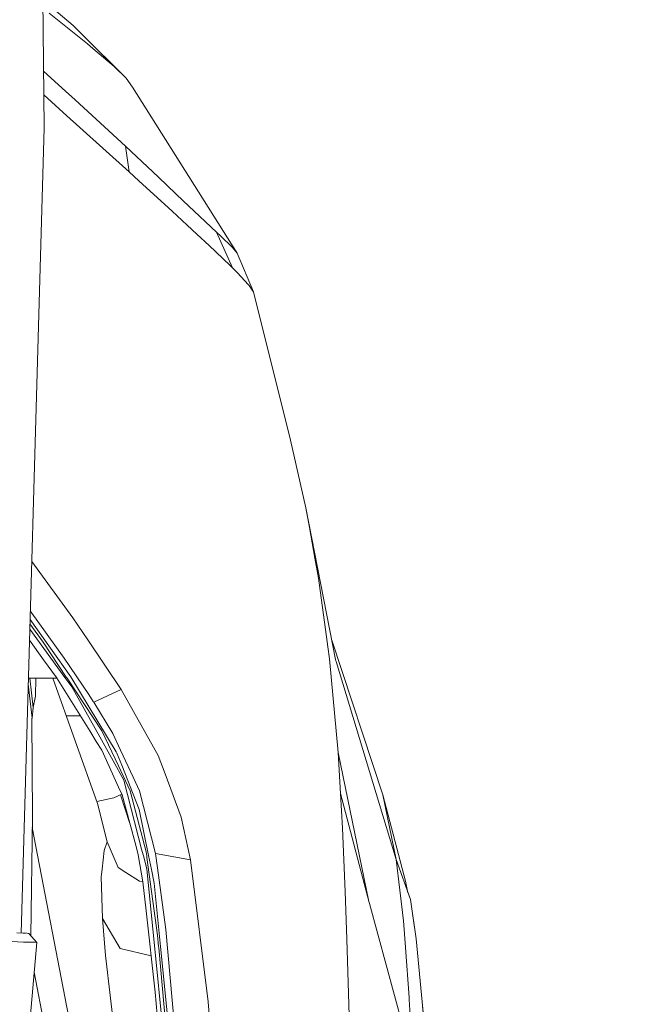
# Model space of a CAD drawing. Units: millimetres. Extents: x -1532 to 1812, y 229 to 3112.
# Drawn here: x 1120 to 1262, y 1518 to 1749 of the extents above; entities that cross this region are included whole.
import ezdxf

# ---------------------------------------------------------------- set-up
doc = ezdxf.new("R2010")
doc.units = ezdxf.units.MM
doc.layers.add('1', color=7, linetype='Continuous', true_color=0xffffff)
doc.styles.add('blockfont', font='simplex.shx')
doc.dimstyles.get("Standard").update_dxf_attribs({"dimtxt": 0.18, "dimasz": 0.18, "dimexe": 0.18, "dimexo": 0.0625, "dimgap": 0.09, "dimtad": 0, "dimtih": 1, "dimtoh": 1, "dimdec": 4, "dimzin": 0, "dimdsep": 46, "dimtxsty": 'Standard', "dimcen": 0.09, "dimadec": 0, "dimazin": 0, "dimtfac": 1, "dimtdec": 4, "dimtofl": 0, "dimtmove": 0, "dimatfit": 3, "dimfxl": 1, "dimtolj": 1, "dimtzin": 0, "dimarcsym": 0})

# ---------------------------------------------------------------- blocks, each defined once
blk = doc.blocks.new('_U1')
at = {"layer": '1', "color": 18, "lineweight": 35}
for p, q in [((637.829353, 2221.031442), (1714.00576, 2221.031442)), ((1710.83076, 2221.031442), (1710.83076, 1835.184507)), ((1710.83076, 1252.412573), (1710.83076, 1638.259507)), ((414.349993, 1252.412573), (1714.00576, 1252.412573))]:
    blk.add_line(p, q, dxfattribs=at)
at = {"layer": '1', "color": 18, "lineweight": 13}
for p, q in [((1634.73701, 1733.597007), (1609.73701, 1733.597007)), ((1609.73701, 1733.597007), (1609.73701, 1639.847007)), ((1811.92451, 1733.597007), (1786.92451, 1733.597007)), ((1811.92451, 1639.847007), (1811.92451, 1733.597007)), ((1609.73701, 1639.847007), (1634.73701, 1639.847007)), ((1786.92451, 1639.847007), (1811.92451, 1639.847007))]:
    blk.add_line(p, q, dxfattribs=at)
at = {"layer": '1', "color": 18, "lineweight": 70}
for points in [[(1710.83076, 2221.031442), (1724.22822, 2171.031491), (1697.4333, 2171.031393)], [(1710.83076, 1252.412573), (1697.4333, 1302.412523), (1724.22822, 1302.412622)]]:
    blk.add_solid(points, dxfattribs=at)
at = {"layer": '1', "color": 18, "linetype": 'Continuous', "lineweight": 13, "char_height": 50, "attachment_point": 7, "line_spacing_factor": 0.903614, "style": 'blockfont'}
for s, insert in [('\\W1.3321;38.3', (1607.022427, 1769.701174)), ('\\W1.1628;973', (1634.26201, 1647.826174))]:
    blk.add_mtext(s, dxfattribs=dict(at, insert=insert))

msp = doc.modelspace()

# ---------------------------------------------------------------- linework, layer by layer
at = {"layer": '1', "color": 18, "linetype": 'Continuous', "lineweight": 13}
for p, q in [((1125.773907, 1723.742366), (1123.812199, 1936.01872)), ((1132.566094, 1747.758746), (1127.604842, 1751.999259)), ((1127.00212, 1750.631809), (1135.921478, 1743.439913)), ((1132.566094, 1747.758746), (1142.17937, 1738.185287)), ((1134.439349, 1745.915771), (1132.566094, 1747.758746)), ((1142.179367, 1738.185289), (1132.566094, 1747.758746)), ((1145.022869, 1735.449791), (1134.439349, 1745.915771)), ((1135.921478, 1743.439913), (1137.202144, 1742.407203)), ((1137.202144, 1742.407203), (1142.179367, 1738.185289)), ((1142.179369, 1738.185287), (1142.17937, 1738.185287)), ((1142.179489, 1738.185167), (1142.17937, 1738.185287)), ((1142.179489, 1738.185167), (1142.17937, 1738.185286)), ((1142.179489, 1738.185167), (1145.022869, 1735.449791)), ((1125.650873, 1737.055837), (1129.995117, 1733.07629)), ((1146.464109, 1733.303785), (1145.022869, 1735.449791)), ((1146.464109, 1733.303785), (1171.050072, 1694.40639)), ((1131.141464, 1726.574946), (1125.702452, 1731.474506)), ((1129.995145, 1733.076264), (1133.022712, 1730.30286)), ((1133.022713, 1730.302858), (1144.838929, 1719.478607)), ((1134.159405, 1723.85633), (1131.141556, 1726.574863)), ((1120.391294, 1535.049246), (1125.773907, 1723.742366)), ((1145.71631, 1713.445663), (1134.159412, 1723.856324)), ((1144.838929, 1719.478607), (1152.566552, 1712.197423)), ((1144.838929, 1719.478607), (1145.71631, 1713.445663)), ((1147.956014, 1711.392283), (1145.71631, 1713.445663)), ((1147.956014, 1711.392283), (1155.784488, 1704.214692)), ((1152.566552, 1712.197423), (1156.683326, 1708.291173)), ((1156.683326, 1708.291173), (1158.384562, 1706.67696)), ((1158.384562, 1706.67696), (1160.933137, 1704.258561)), ((1159.295917, 1700.962424), (1155.784488, 1704.214692)), ((1160.933137, 1704.258561), (1166.183472, 1699.28968)), ((1161.540747, 1698.883176), (1159.295917, 1700.962424)), ((1161.540747, 1698.883176), (1164.479136, 1696.161628)), ((1166.183472, 1699.28968), (1169.953227, 1690.956473)), ((1167.175651, 1698.354244), (1166.183472, 1699.28968)), ((1167.175651, 1698.354244), (1169.791818, 1695.858479)), ((1164.479136, 1696.161628), (1169.286251, 1691.590786)), ((1169.927239, 1695.702195), (1169.791818, 1695.858479)), ((1171.050072, 1694.40639), (1169.927239, 1695.702195)), ((1174.836159, 1685.351729), (1171.050072, 1694.40639)), ((1169.953227, 1690.956473), (1169.286251, 1691.590786)), ((1171.051264, 1689.853907), (1169.953227, 1690.956473)), ((1171.051264, 1689.853907), (1173.708677, 1686.959863)), ((1173.806906, 1686.819792), (1173.708677, 1686.959863)), ((1173.806906, 1686.819792), (1174.563646, 1685.740352)), ((1174.836159, 1685.351729), (1174.563646, 1685.740352)), ((1174.836159, 1685.351729), (1183.535933, 1650.581717)), ((1183.535933, 1650.581717), (1187.125802, 1634.720922)), ((1187.125802, 1634.720922), (1187.96289, 1630.06413)), ((1194.083452, 1599.155068), (1187.125802, 1634.720922)), ((1189.249635, 1622.906566), (1187.96289, 1630.06413)), ((1190.091968, 1618.220925), (1189.249635, 1622.906566)), ((1122.876321, 1622.164468), (1132.484317, 1608.887076)), ((1190.091968, 1618.220925), (1192.129135, 1603.271365)), ((1130.455732, 1599.507093), (1122.544797, 1610.54255)), ((1136.065722, 1603.777409), (1132.484317, 1608.887076)), ((1122.458384, 1607.513233), (1125.587583, 1603.257775)), ((1132.015347, 1595.072865), (1122.487706, 1608.541167)), ((1130.644321, 1594.944715), (1122.423077, 1606.275524)), ((1122.339833, 1603.357315), (1122.575079, 1603.357315)), ((1122.348757, 1603.670149), (1125.657916, 1599.09606)), ((1125.587583, 1603.257775), (1130.985856, 1595.047355)), ((1143.8272, 1592.136264), (1136.065722, 1603.777409)), ((1192.287326, 1602.110624), (1192.129135, 1603.271365)), ((1192.663431, 1599.350929), (1192.287326, 1602.110624)), ((1205.132961, 1567.44349), (1193.202212, 1603.659758)), ((1136.262178, 1590.927243), (1130.455732, 1599.507093)), ((1125.657916, 1599.09606), (1128.686666, 1594.909668)), ((1192.663431, 1599.350929), (1194.684029, 1577.388525)), ((1194.083452, 1599.155068), (1194.170594, 1598.867655)), ((1194.170594, 1598.867655), (1194.213152, 1598.727465)), ((1194.213152, 1598.727465), (1208.294988, 1552.282453)), ((1128.751445, 1594.805717), (1122.095892, 1594.805717)), ((1122.399827, 1594.805717), (1123.1879, 1587.929368)), ((1123.760343, 1590.574026), (1123.858881, 1594.805717)), ((1138.279796, 1565.429807), (1127.831684, 1594.805717)), ((1128.686666, 1594.909668), (1136.466742, 1582.424879)), ((1130.644321, 1594.944715), (1132.252216, 1592.728615)), ((1131.159067, 1594.783902), (1130.985856, 1595.047355)), ((1131.159067, 1594.783902), (1139.273167, 1582.443118)), ((1132.015347, 1595.072865), (1142.638683, 1577.533484)), ((1122.055279, 1593.381982), (1122.972012, 1585.383654)), ((1138.802767, 1581.016302), (1132.252216, 1592.728615)), ((1123.1879, 1587.929368), (1123.760343, 1590.574026)), ((1123.252273, 1588.084459), (1123.760343, 1590.574026)), ((1137.286901, 1589.353323), (1136.262178, 1590.927243)), ((1143.8272, 1592.136264), (1137.401104, 1589.176297)), ((1143.8272, 1592.136264), (1145.640612, 1588.907123)), ((1122.972012, 1585.383654), (1123.1879, 1587.929368)), ((1123.1879, 1587.929368), (1123.252273, 1588.084459)), ((1137.286901, 1589.353323), (1137.395263, 1589.185357)), ((1137.395263, 1589.185357), (1137.401104, 1589.176297)), ((1137.401104, 1589.176297), (1141.889215, 1581.796169)), ((1152.503252, 1576.686621), (1145.640612, 1588.907123)), ((1134.280682, 1585.932877), (1130.982338, 1585.94734)), ((1122.941256, 1585.40678), (1123.039126, 1562.213182)), ((1122.972012, 1585.383654), (1122.941435, 1585.364158)), ((1122.972012, 1585.383654), (1122.94162, 1585.320417)), ((1136.466742, 1582.424879), (1137.99572, 1579.971313)), ((1138.802767, 1581.016302), (1142.722368, 1574.008226)), ((1143.189311, 1574.214935), (1139.273167, 1582.443118)), ((1141.889215, 1581.796169), (1143.693089, 1577.895045)), ((1137.99572, 1579.971313), (1139.300108, 1577.878118)), ((1139.300108, 1577.878118), (1143.220663, 1569.258809)), ((1142.638683, 1577.533484), (1142.83371, 1577.211499)), ((1142.83371, 1577.211499), (1143.959045, 1574.37861)), ((1146.6254, 1571.553946), (1143.693089, 1577.895045)), ((1154.116392, 1572.33727), (1152.503252, 1576.686621)), ((1194.684029, 1577.388525), (1195.259333, 1567.74509)), ((1201.873458, 1542.443342), (1194.684029, 1577.388525)), ((1142.722368, 1574.008226), (1144.476891, 1570.870996)), ((1143.189311, 1574.214935), (1143.191814, 1574.209571)), ((1145.959139, 1568.395019), (1143.191814, 1574.209571)), ((1148.090601, 1563.977838), (1143.959045, 1574.37861)), ((1157.865405, 1562.228918), (1154.116392, 1572.33727)), ((1144.476891, 1570.870996), (1144.565105, 1570.529103)), ((1148.635268, 1554.734826), (1144.565105, 1570.529103)), ((1148.108244, 1568.347335), (1146.6254, 1571.553946)), ((1143.991845, 1567.563534), (1142.11762, 1566.729069)), ((1142.11762, 1566.729069), (1143.991845, 1567.563533)), ((1143.220663, 1569.258809), (1143.235683, 1569.225907)), ((1144.059896, 1567.413926), (1143.235683, 1569.225907)), ((1143.654326, 1567.41326), (1145.881357, 1560.752051)), ((1147.125006, 1556.203485), (1144.059896, 1567.413926)), ((1149.701715, 1554.049492), (1145.959139, 1568.395019)), ((1151.874423, 1553.680539), (1148.108244, 1568.347335)), ((1195.259333, 1567.74509), (1195.744395, 1559.612036)), ((1201.945305, 1542.168498), (1195.259333, 1567.74509)), ((1205.132961, 1567.44349), (1205.137536, 1567.42606)), ((1205.132961, 1567.443371), (1205.132961, 1567.44349)), ((1205.132961, 1567.443371), (1210.475802, 1547.226787)), ((1208.294988, 1552.282453), (1205.132961, 1567.443371)), ((1142.11762, 1566.729069), (1138.119901, 1565.879365)), ((1140.538216, 1556.406498), (1138.279796, 1565.429807)), ((1150.27225, 1553.206682), (1148.090601, 1563.977838)), ((1123.039126, 1562.213182), (1122.680224, 1534.388114)), ((1160.121202, 1552.226782), (1157.865405, 1562.228918)), ((1123.007751, 1559.780708), (1148.47064, 1427.959919)), ((1196.322203, 1544.796586), (1195.744395, 1559.612036)), ((1140.538216, 1556.406498), (1139.818549, 1554.377437)), ((1143.132806, 1550.402164), (1140.538216, 1556.406498)), ((1147.125006, 1556.203485), (1147.624969, 1554.374933)), ((1139.359236, 1549.985051), (1139.818549, 1554.377437)), ((1147.624969, 1554.374933), (1147.797704, 1553.367376)), ((1148.880959, 1547.05286), (1147.797704, 1553.367376)), ((1148.635268, 1554.734826), (1149.193048, 1552.570581)), ((1149.831295, 1553.108335), (1149.701715, 1554.049492)), ((1150.27225, 1553.206682), (1150.929213, 1549.963236)), ((1151.874423, 1553.680539), (1160.121202, 1552.226782)), ((1151.874423, 1553.680539), (1152.329564, 1550.350904)), ((1149.193048, 1552.570581), (1149.847507, 1550.030947)), ((1149.884939, 1552.718759), (1149.831295, 1553.108335)), ((1149.884939, 1552.718759), (1152.387738, 1534.536242)), ((1160.121202, 1552.226782), (1164.237022, 1518.949986)), ((1208.294988, 1552.282453), (1209.967375, 1537.936568)), ((1208.294988, 1552.282453), (1211.606503, 1542.898536)), ((1139.178157, 1548.254013), (1139.359236, 1549.985051)), ((1143.132806, 1550.402164), (1144.909501, 1549.260616)), ((1148.168921, 1547.166467), (1144.909501, 1549.260616)), ((1149.847507, 1550.030947), (1151.711464, 1531.380534)), ((1150.929213, 1549.963236), (1151.58844, 1546.708703)), ((1152.329564, 1550.350904), (1154.312611, 1535.84218)), ((1139.453411, 1538.46097), (1139.178157, 1548.254013)), ((1148.872922, 1547.099708), (1148.168921, 1547.166467)), ((1148.880959, 1547.05286), (1149.662137, 1540.218472)), ((1153.066158, 1531.894088), (1151.58844, 1546.708703)), ((1210.475802, 1547.226787), (1211.051721, 1544.470634)), ((1196.75982, 1533.57172), (1196.322203, 1544.796586)), ((1201.945305, 1542.168498), (1202.005625, 1541.948676)), ((1202.005625, 1541.948676), (1212.10587, 1505.147696)), ((1211.606503, 1542.898536), (1212.967753, 1533.657432)), ((1212.960839, 1533.710122), (1211.606503, 1542.898536)), ((1151.833415, 1521.222472), (1149.662137, 1540.218472)), ((1139.453411, 1538.46097), (1140.176535, 1529.767632)), ((1143.603444, 1531.431675), (1139.453411, 1538.46097)), ((1209.967375, 1537.936568), (1210.443735, 1531.697512)), ((1212.175131, 1539.095163), (1212.147899, 1539.225462)), ((1212.175131, 1539.095163), (1212.960839, 1533.710122)), ((1119.416475, 1535.097718), (1121.753931, 1534.981489)), ((1120.444257, 1535.046612), (1120.391294, 1535.049249)), ((1121.272445, 1535.00545), (1120.913491, 1535.02328)), ((1121.445423, 1534.99683), (1121.272445, 1535.00545)), ((1121.753931, 1534.981489), (1122.037888, 1534.967303)), ((1122.166395, 1534.960866), (1122.037888, 1534.967303)), ((1124.051094, 1532.860041), (1122.166395, 1534.960866)), ((1154.312611, 1535.84218), (1158.506036, 1489.864707)), ((1120.980978, 1532.938957), (1118.129969, 1533.059835)), ((1123.5888, 1532.868743), (1120.980978, 1532.938957)), ((1124.051094, 1532.860041), (1122.116804, 1510.260105)), ((1123.5888, 1532.868743), (1123.90852, 1532.862663)), ((1124.051094, 1532.860041), (1123.90852, 1532.862663)), ((1152.623177, 1531.926036), (1152.387738, 1534.536242)), ((1196.75982, 1533.57172), (1197.475076, 1508.555174)), ((1212.958791, 1533.718276), (1212.960839, 1533.710122)), ((1212.960839, 1533.710122), (1212.967753, 1533.657432)), ((1212.967753, 1533.657432), (1214.367747, 1518.933177)), ((1150.868484, 1529.66443), (1143.603444, 1531.431675)), ((1151.711464, 1531.380534), (1155.940175, 1489.067912)), ((1152.653694, 1531.587124), (1152.623177, 1531.926036)), ((1152.653694, 1531.587124), (1156.440496, 1489.590287)), ((1153.066158, 1531.894088), (1156.579018, 1496.679068)), ((1210.44445, 1531.687856), (1210.443735, 1531.697512)), ((1211.340308, 1519.956708), (1210.44445, 1531.687856)), ((1141.369224, 1519.757032), (1140.176535, 1529.767632)), ((1123.455368, 1525.899674), (1142.407417, 1427.783728)), ((1151.833415, 1521.222472), (1154.675007, 1487.820625)), ((1142.004132, 1514.4279), (1141.369224, 1519.757032)), ((1165.259004, 1506.964803), (1164.237022, 1518.949986)), ((1211.340308, 1519.956708), (1211.3657, 1519.46485)), ((1212.10587, 1505.147696), (1211.3657, 1519.46485)), ((1214.367747, 1518.933177), (1214.802027, 1514.365792)), ((1214.367747, 1518.933177), (1217.386961, 1488.903046))]:
    msp.add_line(p, q, dxfattribs=at)

# ---------------------------------------------------------------- dimensions: what is measured, and where the dimension line sits
dim = msp.add_linear_dim(base=(1710.83076, 2221.031442), p1=(374.567519, 1252.412573), p2=(0, 2221.031442), angle=270, text='\\C18;38.3\\P[\\C18;\\H50.00;\\Fsimplex.shx;973\\Fsimplex.shx;\\H50.00;\\C18; ]', dimstyle='Standard', override={"dimtxt": 50, "dimasz": 50, "dimexe": 3.175, "dimexo": 1.5875, "dimgap": 1.5875, "dimtih": 1, "dimtoh": 1, "dimdec": 1, "dimlfac": 0.03937, "dimdsep": 46, "dimlunit": 2, "dimpost": '', "dimtxsty": 'blockfont', "dimsah": 1, "dimse1": 0, "dimse2": 0, "dimsd1": 0, "dimsd2": 0, "dimclrd": 18, "dimclre": 18, "dimclrt": 18, "dimtol": 0, "dimtm": -0.1, "dimtfac": 1, "dimtdec": 2, "dimtofl": 1, "dimtmove": 0, "dimlwd": 35, "dimlwe": 35}, dxfattribs=at)
dim.commit()
dim.dimension.update_dxf_attribs({"geometry": '_U1', "text_midpoint": (1710.83076, 1747.659507), "dimtype": 160})

doc.saveas('drawing.dxf')
